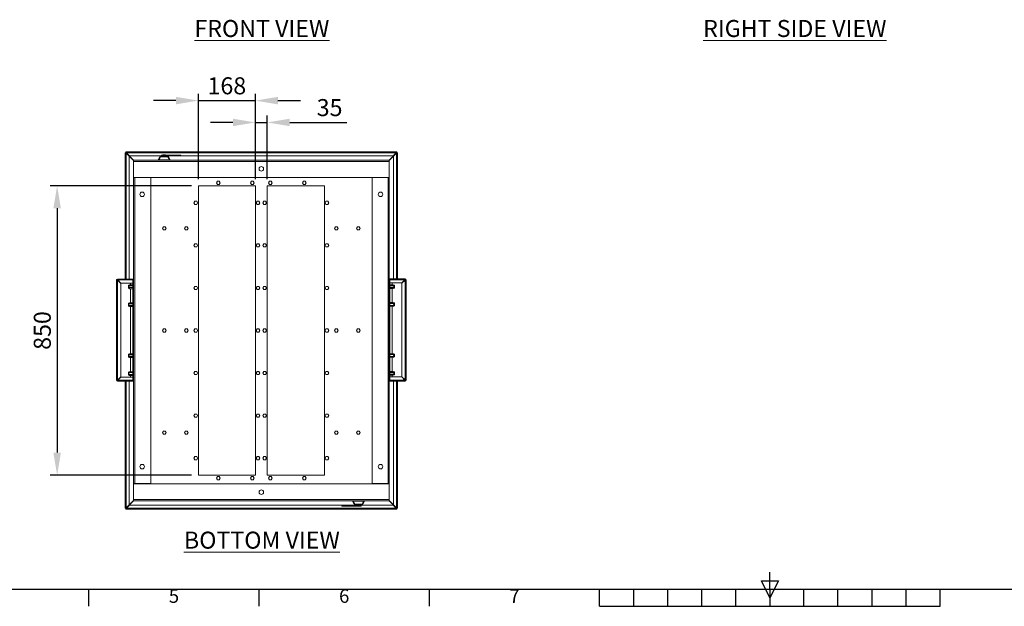
# Model space of a CAD drawing. Units: millimetres. Extents: x 63 to 17862, y 73 to 6119.
# Drawn here: x 2202 to 5093, y 329 to 2052 of the extents above; entities that cross this region are included whole.
import ezdxf
from ezdxf.enums import TextEntityAlignment as Align

# ---------------------------------------------------------------- set-up
doc = ezdxf.new("R2010")
doc.units = ezdxf.units.MM
doc.header["$LTSCALE"] = 5
doc.header["$PDSIZE"] = -1
doc.linetypes.add('SLD-Solid', pattern=[0])
doc.layers.add('Dimensions', color=7, linetype='Continuous')
doc.layers.add('Title Block', color=7, linetype='Continuous')
doc.styles.add('ISO Proportional', font='ARIALN.TTF', dxfattribs={"width": 0.8})
doc.styles.add('SLDTEXTSTYLE1', font='romans.shx', dxfattribs={"width": 0.75})
doc.styles.get("Standard").update_dxf_attribs({"font": 'romans.shx', "width": 0.8})
doc.dimstyles.new('SLDDIMSTYLE2', dxfattribs={"dimscale": 10, "dimtxt": 2.5, "dimasz": 3.302, "dimexe": 1, "dimexo": 1, "dimgap": 0.926042, "dimtad": 1, "dimdec": 0, "dimrnd": 1e-09, "dimzin": 12, "dimdsep": 46, "dimtxsty": 'Standard', "dimcen": 2, "dimadec": 0, "dimazin": 3, "dimtfac": 1, "dimtdec": 0, "dimtmove": 0, "dimatfit": 0, "dimfxl": 1, "dimfrac": 2, "dimtolj": 1, "dimtzin": 12, "dimarcsym": 0})

# ---------------------------------------------------------------- blocks, each defined once
blk = doc.blocks.new('ISO A1 title block')
at = {"layer": 'Title Block'}
for p, q in [((420, 20), (420, 25)), ((417.5, 22.5), (422.5, 22.5)), ((420, 17.5), (417.5, 22.5)), ((422.5, 22.5), (420, 17.5)), ((20, 20), (820, 20)), ((220, 15), (220, 20)), ((270, 15), (270, 20)), ((320, 15), (320, 20)), ((370, 15), (370, 20)), ((380, 15), (380, 20)), ((390, 15), (390, 20)), ((400, 15), (400, 20)), ((410, 15), (410, 20)), ((420, 20), (420, 15)), ((430, 15), (430, 20)), ((440, 15), (440, 20)), ((450, 15), (450, 20)), ((460, 15), (460, 20)), ((470, 15), (470, 20)), ((370, 15), (470, 15))]:
    blk.add_line(p, q, dxfattribs=at)
at = {"layer": 'Title Block', "style": 'ISO Proportional'}
for s, p in [('5', (245, 17.5)), ('6', (295, 17.5)), ('7', (345, 17.5))]:
    blk.add_text(s, height=4, dxfattribs=at).set_placement(p, align=Align.MIDDLE)
at = {"layer": 'Title Block', "style": 'ISO Proportional', "flags": 8}
for tag, p in [('FILENAME', (747, 43)), ('DATE', (772, 43)), ('SCALE', (802, 43)), ('EDITION', (787, 23)), ('SHEET', (802, 23))]:
    blk.add_attdef(tag, text='', height=2.5, dxfattribs=at).set_placement(p, align=Align.MIDDLE_LEFT)
blk.add_attdef('DRAWING_NUMBER', text='', height=3, dxfattribs=at).set_placement((755, 25), align=Align.MIDDLE)
blk = doc.blocks.new('*D20')
at = {"layer": 'Defpoints', "color": 0, "transparency": 16777216}
for p in [(2894.3, 1814.5), (2726.8, 1564.1), (2894.3, 1564.1)]:
    blk.add_point(p, dxfattribs=at)
at = {"layer": 'Dimensions', "color": 0, "lineweight": -2, "transparency": 16777216}
for p, q in [((2726.8, 1584.1), (2726.8, 1834.5)), ((2894.3, 1584.1), (2894.3, 1834.5)), ((2660.7, 1814.5), (2594.7, 1814.5)), ((2726.8, 1814.5), (2894.3, 1814.5)), ((2960.3, 1814.5), (3026.3, 1814.5))]:
    blk.add_line(p, q, dxfattribs=at)
at = {"layer": 'Dimensions', "color": 0, "transparency": 16777216}
for points in [[(2660.7, 1825.5), (2660.7, 1803.5), (2726.8, 1814.5)], [(2960.3, 1825.5), (2960.3, 1803.5), (2894.3, 1814.5)]]:
    blk.add_solid(points, dxfattribs=at)
at = {"layer": 'Dimensions', "color": 0, "transparency": 16777216, "insert": (2810.5, 1858), "char_height": 50, "attachment_point": 5}
blk.add_mtext('\\A1;168', dxfattribs=at)
blk = doc.blocks.new('*D21')
at = {"layer": 'Defpoints', "color": 0, "transparency": 16777216}
for p in [(2929.3, 1750.4), (2894.3, 1564.1), (2929.3, 1564.1)]:
    blk.add_point(p, dxfattribs=at)
at = {"layer": 'Dimensions', "color": 0, "lineweight": -2, "transparency": 16777216}
for p, q in [((2894.3, 1584.1), (2894.3, 1770.4)), ((2929.3, 1584.1), (2929.3, 1770.4)), ((2828.2, 1750.4), (2762.2, 1750.4)), ((2894.3, 1750.4), (2929.3, 1750.4)), ((2995.3, 1750.4), (3163.1, 1750.4))]:
    blk.add_line(p, q, dxfattribs=at)
at = {"layer": 'Dimensions', "color": 0, "transparency": 16777216}
for points in [[(2828.2, 1761.4), (2828.2, 1739.4), (2894.3, 1750.4)], [(2995.3, 1761.4), (2995.3, 1739.4), (2929.3, 1750.4)]]:
    blk.add_solid(points, dxfattribs=at)
at = {"layer": 'Dimensions', "color": 0, "transparency": 16777216, "insert": (3112.2, 1794), "char_height": 50, "attachment_point": 5}
blk.add_mtext('\\A1;35', dxfattribs=at)
blk = doc.blocks.new('*D22')
at = {"layer": 'Defpoints', "color": 0, "transparency": 16777216}
for p in [(2726.8, 1564.1), (2312.1, 714.1), (2726.8, 714.1)]:
    blk.add_point(p, dxfattribs=at)
at = {"layer": 'Dimensions', "color": 0, "lineweight": -2, "transparency": 16777216}
for p, q in [((2706.8, 1564.1), (2292.1, 1564.1)), ((2312.1, 1498.1), (2312.1, 780.2)), ((2706.8, 714.1), (2292.1, 714.1))]:
    blk.add_line(p, q, dxfattribs=at)
at = {"layer": 'Dimensions', "color": 0, "transparency": 16777216}
for points in [[(2301.1, 1498.1), (2323.1, 1498.1), (2312.1, 1564.1)], [(2301.1, 780.2), (2323.1, 780.2), (2312.1, 714.1)]]:
    blk.add_solid(points, dxfattribs=at)
at = {"layer": 'Dimensions', "color": 0, "transparency": 16777216, "insert": (2268.5, 1139.1), "char_height": 50, "attachment_point": 5, "rotation": 90}
blk.add_mtext('\\A1;850', dxfattribs=at)

msp = doc.modelspace()

# ---------------------------------------------------------------- linework, layer by layer
at = {"color": 7, "linetype": 'SLD-Solid', "lineweight": 18}
for p, q in [((2511.8, 1290.2), (2511.8, 1661.5)), ((2514.3, 1661.5), (2511.8, 1661.5)), ((2514.3, 1664.1), (3309.2, 1664.1)), ((2514.3, 1661.6), (2514.3, 1664.1)), ((2514.4, 1661.4), (2536.8, 1639)), ((2536.8, 1639.1), (2514.5, 1661.4)), ((2514.9, 1660.3), (2523.8, 1651.4)), ((3308, 1661), (2515.6, 1661)), ((2524.5, 1652.1), (2515.6, 1661)), ((2523.8, 1651.4), (2523.8, 1290.2)), ((2616.5, 1652.1), (2524.5, 1652.1)), ((2608.6, 1640.4), (2613.4, 1649.1)), ((2613.4, 1649.1), (2613.4, 1649.1)), ((2613.8, 1649.3), (2616.2, 1649.3)), ((2615.2, 1650.6), (2637.8, 1650.6)), ((2615.2, 1650.6), (2637.8, 1650.6)), ((2615.3, 1649.3), (2615.2, 1650.6)), ((2616.8, 1652.4), (2615.4, 1651)), ((2615.4, 1651), (2637.7, 1651)), ((2626.5, 1649.2), (2616.1, 1649.2)), ((2616.2, 1649.3), (2626.5, 1649.3)), ((2616.8, 1652.4), (2636.2, 1652.4)), ((2635.5, 1652.7), (2617.5, 1652.7)), ((2618.2, 1654.7), (2618.2, 1652.7)), ((2621.2, 1654.7), (2618.2, 1654.7)), ((2621.2, 1652.7), (2621.2, 1654.7)), ((2621.2, 1654.7), (2659.6, 1654.7)), ((2622.5, 1655.5), (2622.5, 1654.7)), ((2626.5, 1655.5), (2622.5, 1655.5)), ((2626.5, 1655.5), (2626.5, 1654.7)), ((2630.5, 1655.5), (2626.5, 1655.5)), ((2626.5, 1649.3), (2626.5, 1649.2)), ((2626.5, 1649.3), (2636.8, 1649.3)), ((2636.9, 1649.2), (2626.5, 1649.2)), ((2630.5, 1654.7), (2630.5, 1655.5)), ((2635.7, 1652.7), (2659.6, 1652.7)), ((2637.7, 1651), (2636.2, 1652.4)), ((3299.1, 1652.1), (2636.5, 1652.1)), ((2636.8, 1649.3), (2639.2, 1649.3)), ((2637.7, 1649.3), (2637.8, 1650.6)), ((2639.6, 1649.1), (2639.6, 1649.1)), ((2644.5, 1640.4), (2639.6, 1649.1)), ((2659.6, 1654.7), (2659.6, 1652.7)), ((2675.1, 1654.7), (2659.6, 1654.7)), ((2659.6, 1652.7), (2675.1, 1652.7)), ((2675.1, 1652.7), (2675.1, 1654.7)), ((3309, 1661.4), (3286.7, 1639.1)), ((3286.8, 1639), (3309.1, 1661.4)), ((3308, 1661), (3299.1, 1652.1)), ((3299.8, 1651.4), (3308.7, 1660.3)), ((3299.8, 1290.7), (3299.8, 1651.4)), ((3309.2, 1661.6), (3309.2, 1664.1)), ((3309.3, 1661.5), (3311.8, 1661.5)), ((3311.8, 1661.5), (3311.8, 1290.7)), ((3286.8, 1639.1), (2536.8, 1639.1)), ((2536.8, 1639.1), (2536.8, 1636)), ((2536.8, 1589.1), (2536.8, 1636)), ((3286.8, 1636), (2536.8, 1636)), ((2608.5, 1640.2), (2608.5, 1639.1)), ((2611.8, 1640.1), (2611, 1640.2)), ((2641.2, 1640.5), (2611.8, 1640.5)), ((2626.5, 1640.1), (2611.8, 1640.1)), ((2641.2, 1640.1), (2626.5, 1640.1)), ((2642.1, 1640.2), (2641.2, 1640.1)), ((2644.5, 1639.1), (2644.5, 1640.2)), ((3286.8, 1636), (3286.8, 1639.1)), ((3286.8, 1589.1), (3286.8, 1636)), ((2536.8, 1589.1), (2536.8, 1588.9)), ((3286.8, 1589.1), (2536.8, 1589.1)), ((2536.8, 1588.9), (2536.8, 689.4)), ((2536.8, 1588.9), (2539.9, 1588.9)), ((2539.3, 1589.1), (2539.3, 1588.9)), ((2539.9, 1588.9), (2539.9, 689.4)), ((2586.8, 1588.9), (2539.9, 1588.9)), ((2586.8, 1588.9), (2586.8, 689.4)), ((2726.8, 1564.1), (2894.3, 1564.1)), ((2726.8, 714.1), (2726.8, 1564.1)), ((2782.9, 1577.5), (2780.2, 1572.9)), ((2780.2, 1572.9), (2782.9, 1568.3)), ((2788.2, 1577.5), (2782.9, 1577.5)), ((2782.9, 1568.3), (2788.2, 1568.3)), ((2790.8, 1572.9), (2788.2, 1577.5)), ((2788.2, 1568.3), (2790.8, 1572.9)), ((2882.9, 1577.5), (2880.2, 1572.9)), ((2880.2, 1572.9), (2882.9, 1568.3)), ((2888.2, 1577.5), (2882.9, 1577.5)), ((2882.9, 1568.3), (2888.2, 1568.3)), ((2890.8, 1572.9), (2888.2, 1577.5)), ((2888.2, 1568.3), (2890.8, 1572.9)), ((2894.3, 714.1), (2894.3, 1564.1)), ((2929.3, 1564.1), (3096.8, 1564.1)), ((2929.3, 714.1), (2929.3, 1564.1)), ((2935.4, 1577.5), (2932.7, 1572.9)), ((2932.7, 1572.9), (2935.4, 1568.3)), ((2940.7, 1577.5), (2935.4, 1577.5)), ((2935.4, 1568.3), (2940.7, 1568.3)), ((2943.3, 1572.9), (2940.7, 1577.5)), ((2940.7, 1568.3), (2943.3, 1572.9)), ((3035.4, 1577.5), (3032.7, 1572.9)), ((3032.7, 1572.9), (3035.4, 1568.3)), ((3040.7, 1577.5), (3035.4, 1577.5)), ((3035.4, 1568.3), (3040.7, 1568.3)), ((3043.3, 1572.9), (3040.7, 1577.5)), ((3040.7, 1568.3), (3043.3, 1572.9)), ((3096.8, 714.1), (3096.8, 1564.1)), ((3236.8, 689.4), (3236.8, 1588.9)), ((3236.8, 1588.9), (3283.7, 1588.9)), ((3283.7, 689.4), (3283.7, 1588.9)), ((3286.8, 1588.9), (3283.7, 1588.9)), ((3284.3, 1589.1), (3284.3, 1588.9)), ((3286.8, 1589.1), (3286.8, 1588.9)), ((3286.8, 689.4), (3286.8, 1588.9)), ((2716.6, 1518.7), (2714, 1514.1)), ((2714, 1514.1), (2716.6, 1509.5)), ((2721.9, 1518.7), (2716.6, 1518.7)), ((2716.6, 1509.5), (2721.9, 1509.5)), ((2724.6, 1514.1), (2721.9, 1518.7)), ((2721.9, 1509.5), (2724.6, 1514.1)), ((2899.1, 1518.7), (2896.5, 1514.1)), ((2896.5, 1514.1), (2899.1, 1509.5)), ((2904.4, 1518.7), (2899.1, 1518.7)), ((2899.1, 1509.5), (2904.4, 1509.5)), ((2907.1, 1514.1), (2904.4, 1518.7)), ((2904.4, 1509.5), (2907.1, 1514.1)), ((2919.1, 1518.7), (2916.5, 1514.1)), ((2916.5, 1514.1), (2919.1, 1509.5)), ((2924.4, 1518.7), (2919.1, 1518.7)), ((2919.1, 1509.5), (2924.4, 1509.5)), ((2927.1, 1514.1), (2924.4, 1518.7)), ((2924.4, 1509.5), (2927.1, 1514.1)), ((3101.6, 1518.7), (3099, 1514.1)), ((3099, 1514.1), (3101.6, 1509.5)), ((3106.9, 1518.7), (3101.6, 1518.7)), ((3101.6, 1509.5), (3106.9, 1509.5)), ((3109.6, 1514.1), (3106.9, 1518.7)), ((3106.9, 1509.5), (3109.6, 1514.1)), ((2624.1, 1443.7), (2621.5, 1439.1)), ((2621.5, 1439.1), (2624.1, 1434.5)), ((2629.4, 1443.7), (2624.1, 1443.7)), ((2624.1, 1434.5), (2629.4, 1434.5)), ((2632.1, 1439.1), (2629.4, 1443.7)), ((2629.4, 1434.5), (2632.1, 1439.1)), ((2689.1, 1443.7), (2686.5, 1439.1)), ((2686.5, 1439.1), (2689.1, 1434.5)), ((2694.4, 1443.7), (2689.1, 1443.7)), ((2689.1, 1434.5), (2694.4, 1434.5)), ((2697.1, 1439.1), (2694.4, 1443.7)), ((2694.4, 1434.5), (2697.1, 1439.1)), ((3129.1, 1443.7), (3126.5, 1439.1)), ((3126.5, 1439.1), (3129.1, 1434.5)), ((3134.4, 1443.7), (3129.1, 1443.7)), ((3129.1, 1434.5), (3134.4, 1434.5)), ((3137.1, 1439.1), (3134.4, 1443.7)), ((3134.4, 1434.5), (3137.1, 1439.1)), ((3194.1, 1443.7), (3191.5, 1439.1)), ((3191.5, 1439.1), (3194.1, 1434.5)), ((3199.4, 1443.7), (3194.1, 1443.7)), ((3194.1, 1434.5), (3199.4, 1434.5)), ((3202.1, 1439.1), (3199.4, 1443.7)), ((3199.4, 1434.5), (3202.1, 1439.1)), ((2716.6, 1393.7), (2714, 1389.1)), ((2714, 1389.1), (2716.6, 1384.5)), ((2721.9, 1393.7), (2716.6, 1393.7)), ((2724.6, 1389.1), (2721.9, 1393.7)), ((2721.9, 1384.5), (2724.6, 1389.1)), ((2899.1, 1393.7), (2896.5, 1389.1)), ((2896.5, 1389.1), (2899.1, 1384.5)), ((2904.4, 1393.7), (2899.1, 1393.7)), ((2907.1, 1389.1), (2904.4, 1393.7)), ((2904.4, 1384.5), (2907.1, 1389.1)), ((2919.1, 1393.7), (2916.5, 1389.1)), ((2916.5, 1389.1), (2919.1, 1384.5)), ((2924.4, 1393.7), (2919.1, 1393.7)), ((2927.1, 1389.1), (2924.4, 1393.7)), ((2924.4, 1384.5), (2927.1, 1389.1)), ((3101.6, 1393.7), (3099, 1389.1)), ((3099, 1389.1), (3101.6, 1384.5)), ((3106.9, 1393.7), (3101.6, 1393.7)), ((3109.6, 1389.1), (3106.9, 1393.7)), ((3106.9, 1384.5), (3109.6, 1389.1)), ((2716.6, 1384.5), (2721.9, 1384.5)), ((2899.1, 1384.5), (2904.4, 1384.5)), ((2919.1, 1384.5), (2924.4, 1384.5)), ((3101.6, 1384.5), (3106.9, 1384.5)), ((2486.8, 992.8), (2486.8, 1287.6)), ((2488.8, 1287.6), (2486.8, 1287.6)), ((2488.8, 1287.6), (2488.8, 1287.7)), ((2489.8, 1287.9), (2488.9, 1287.9)), ((2489.4, 1290.2), (2534.2, 1290.2)), ((2489.4, 1288.2), (2489.4, 1290.2)), ((2489.4, 1286.9), (2489.4, 993.5)), ((2489.4, 1286.9), (2498.8, 1277.5)), ((2489.7, 1286.6), (2490.2, 1286.6)), ((2490.1, 1287.6), (2534.2, 1287.6)), ((2499.5, 1278.2), (2490.1, 1287.6)), ((2490.2, 1286.6), (2490.2, 1287.5)), ((2498.8, 1277.5), (2498.8, 1002.9)), ((2534.2, 1278.2), (2499.5, 1278.2)), ((2524.2, 1273), (2521.3, 1272)), ((2524.3, 1273), (2534.8, 1273)), ((2534.2, 1290.1), (2534.2, 1290.2)), ((2534.2, 1290.1), (2534.2, 1287.6)), ((2534.2, 1287.9), (2534.8, 1283.6)), ((2534.2, 1287.6), (2534.2, 1278.2)), ((2534.8, 1260.2), (2534.8, 1287.6)), ((2534.8, 1287.6), (2536.8, 1287.6)), ((3288.8, 1288.1), (3286.8, 1288.1)), ((3288.8, 1284.1), (3289.4, 1288.4)), ((3288.8, 1288.1), (3288.8, 1260.7)), ((3299.3, 1273.5), (3288.8, 1273.5)), ((3289.4, 1290.7), (3334.2, 1290.7)), ((3289.4, 1290.6), (3289.4, 1290.7)), ((3289.4, 1288.1), (3289.4, 1290.6)), ((3289.4, 1278.7), (3289.4, 1288.1)), ((3289.4, 1288.1), (3333.5, 1288.1)), ((3324.1, 1278.7), (3289.4, 1278.7)), ((3302.3, 1272.5), (3299.3, 1273.5)), ((3302.3, 1272.5), (3302.3, 1263.9)), ((3333.5, 1288.1), (3324.1, 1278.7)), ((3324.8, 1278), (3334.2, 1287.4)), ((3324.8, 1003.4), (3324.8, 1278)), ((3333.3, 1288), (3333.3, 1287.1)), ((3333.3, 1287.1), (3333.9, 1287.1)), ((3333.7, 1288.4), (3334.6, 1288.4)), ((3334.2, 1288.7), (3334.2, 1290.7)), ((3334.2, 994), (3334.2, 1287.4)), ((3334.8, 1288.2), (3334.8, 1288)), ((3334.8, 1288.1), (3336.8, 1288.1)), ((3336.8, 1288.1), (3336.8, 993.3)), ((2521.3, 1263.4), (2521.3, 1272)), ((2521.3, 1263.4), (2524.3, 1262.4)), ((2524.3, 1270.3), (2534.8, 1270.3)), ((2524.3, 1265), (2534.8, 1265)), ((2524.3, 1262.4), (2524.4, 1262.4)), ((2524.4, 1262), (2524.4, 1263.8)), ((2524.4, 1262), (2534.8, 1262)), ((2534.7, 1262), (2534.8, 1259.9)), ((2534.8, 1260.2), (2536.8, 1260.2)), ((2534.8, 1259.9), (2536.8, 1259.9)), ((2534.8, 1020.4), (2534.8, 1259.9)), ((2536.8, 1260.2), (2536.8, 1259.9)), ((2716.6, 1268.7), (2714, 1264.1)), ((2714, 1264.1), (2716.6, 1259.5)), ((2721.9, 1268.7), (2716.6, 1268.7)), ((2716.6, 1259.5), (2721.9, 1259.5)), ((2724.6, 1264.1), (2721.9, 1268.7)), ((2721.9, 1259.5), (2724.6, 1264.1)), ((2899.1, 1268.7), (2896.5, 1264.1)), ((2896.5, 1264.1), (2899.1, 1259.5)), ((2904.4, 1268.7), (2899.1, 1268.7)), ((2899.1, 1259.5), (2904.4, 1259.5)), ((2907.1, 1264.1), (2904.4, 1268.7)), ((2904.4, 1259.5), (2907.1, 1264.1)), ((2919.1, 1268.7), (2916.5, 1264.1)), ((2916.5, 1264.1), (2919.1, 1259.5)), ((2924.4, 1268.7), (2919.1, 1268.7)), ((2919.1, 1259.5), (2924.4, 1259.5)), ((2927.1, 1264.1), (2924.4, 1268.7)), ((2924.4, 1259.5), (2927.1, 1264.1)), ((3101.6, 1268.7), (3099, 1264.1)), ((3099, 1264.1), (3101.6, 1259.5)), ((3106.9, 1268.7), (3101.6, 1268.7)), ((3101.6, 1259.5), (3106.9, 1259.5)), ((3109.6, 1264.1), (3106.9, 1268.7)), ((3106.9, 1259.5), (3109.6, 1264.1)), ((3288.8, 1260.7), (3286.8, 1260.7)), ((3286.8, 1260.4), (3286.8, 1260.7)), ((3288.8, 1260.4), (3286.8, 1260.4)), ((3299.3, 1270.8), (3288.8, 1270.8)), ((3299.3, 1265.5), (3288.8, 1265.5)), ((3299.3, 1262.9), (3288.8, 1262.9)), ((3288.8, 1260.4), (3288.8, 1262.9)), ((3288.8, 1260.4), (3288.8, 1020.9)), ((3299.3, 1262.9), (3302.3, 1263.9)), ((2524.2, 1220.5), (2521.3, 1219.5)), ((2521.3, 1210.9), (2521.3, 1219.5)), ((2524.3, 1220.5), (2534.8, 1220.5)), ((2524.3, 1217.8), (2534.8, 1217.8)), ((3299.3, 1221), (3288.8, 1221)), ((3299.3, 1218.3), (3288.8, 1218.3)), ((3302.3, 1220), (3299.3, 1221)), ((3302.3, 1220), (3302.3, 1211.4)), ((2521.3, 1210.9), (2524.3, 1209.9)), ((2524.3, 1212.5), (2534.8, 1212.5)), ((2524.3, 1209.9), (2524.4, 1209.9)), ((2524.4, 1211.4), (2524.4, 1211.5)), ((2524.4, 1209.6), (2524.4, 1211.4)), ((2524.4, 1209.6), (2534.8, 1209.6)), ((3299.3, 1213), (3288.8, 1213)), ((3299.3, 1210.4), (3288.8, 1210.4)), ((3299.3, 1210.4), (3302.3, 1211.4)), ((2624.1, 1143.7), (2621.5, 1139.1)), ((2621.5, 1139.1), (2624.1, 1134.5)), ((2629.4, 1143.7), (2624.1, 1143.7)), ((2624.1, 1134.5), (2629.4, 1134.5)), ((2632.1, 1139.1), (2629.4, 1143.7)), ((2629.4, 1134.5), (2632.1, 1139.1)), ((2689.1, 1143.7), (2686.5, 1139.1)), ((2686.5, 1139.1), (2689.1, 1134.5)), ((2694.4, 1143.7), (2689.1, 1143.7)), ((2689.1, 1134.5), (2694.4, 1134.5)), ((2697.1, 1139.1), (2694.4, 1143.7)), ((2694.4, 1134.5), (2697.1, 1139.1)), ((2716.6, 1143.7), (2714, 1139.1)), ((2714, 1139.1), (2716.6, 1134.5)), ((2721.9, 1143.7), (2716.6, 1143.7)), ((2716.6, 1134.5), (2721.9, 1134.5)), ((2724.6, 1139.1), (2721.9, 1143.7)), ((2721.9, 1134.5), (2724.6, 1139.1)), ((2899.1, 1143.7), (2896.5, 1139.1)), ((2896.5, 1139.1), (2899.1, 1134.5)), ((2904.4, 1143.7), (2899.1, 1143.7)), ((2899.1, 1134.5), (2904.4, 1134.5)), ((2907.1, 1139.1), (2904.4, 1143.7)), ((2904.4, 1134.5), (2907.1, 1139.1)), ((2919.1, 1143.7), (2916.5, 1139.1)), ((2916.5, 1139.1), (2919.1, 1134.5)), ((2924.4, 1143.7), (2919.1, 1143.7)), ((2919.1, 1134.5), (2924.4, 1134.5)), ((2927.1, 1139.1), (2924.4, 1143.7)), ((2924.4, 1134.5), (2927.1, 1139.1)), ((3101.6, 1143.7), (3099, 1139.1)), ((3099, 1139.1), (3101.6, 1134.5)), ((3106.9, 1143.7), (3101.6, 1143.7)), ((3101.6, 1134.5), (3106.9, 1134.5)), ((3109.6, 1139.1), (3106.9, 1143.7)), ((3106.9, 1134.5), (3109.6, 1139.1)), ((3129.1, 1143.7), (3126.5, 1139.1)), ((3126.5, 1139.1), (3129.1, 1134.5)), ((3134.4, 1143.7), (3129.1, 1143.7)), ((3129.1, 1134.5), (3134.4, 1134.5)), ((3137.1, 1139.1), (3134.4, 1143.7)), ((3134.4, 1134.5), (3137.1, 1139.1)), ((3194.1, 1143.7), (3191.5, 1139.1)), ((3191.5, 1139.1), (3194.1, 1134.5)), ((3199.4, 1143.7), (3194.1, 1143.7)), ((3194.1, 1134.5), (3199.4, 1134.5)), ((3202.1, 1139.1), (3199.4, 1143.7)), ((3199.4, 1134.5), (3202.1, 1139.1)), ((2524.2, 1070.5), (2521.3, 1069.5)), ((2524.3, 1070.5), (2534.8, 1070.5)), ((3299.3, 1071), (3288.8, 1071)), ((3302.3, 1070), (3299.3, 1071)), ((3302.3, 1070), (3302.3, 1061.4)), ((2521.3, 1060.9), (2521.3, 1069.5)), ((2521.3, 1060.9), (2524.3, 1059.9)), ((2524.3, 1067.8), (2534.8, 1067.8)), ((2524.3, 1062.5), (2534.8, 1062.5)), ((2524.3, 1059.9), (2524.4, 1059.9)), ((2524.4, 1061.4), (2524.4, 1061.5)), ((2524.4, 1059.6), (2524.4, 1061.4)), ((2524.4, 1059.6), (2534.8, 1059.6)), ((3299.3, 1068.3), (3288.8, 1068.3)), ((3299.3, 1063), (3288.8, 1063)), ((3299.3, 1060.4), (3288.8, 1060.4)), ((3299.3, 1060.4), (3302.3, 1061.4)), ((2524.2, 1018), (2521.3, 1017)), ((2521.3, 1008.4), (2521.3, 1017)), ((2524.3, 1018), (2534.8, 1018)), ((2524.3, 1015.3), (2534.8, 1015.3)), ((2534.8, 1020.4), (2534.7, 1018)), ((2534.8, 1020.4), (2536.8, 1020.4)), ((2534.8, 1020.2), (2536.8, 1020.2)), ((2534.8, 992.8), (2534.8, 1020.2)), ((2536.8, 1020.4), (2536.8, 1020.2)), ((2716.6, 1018.7), (2714, 1014.1)), ((2714, 1014.1), (2716.6, 1009.5)), ((2721.9, 1018.7), (2716.6, 1018.7)), ((2724.6, 1014.1), (2721.9, 1018.7)), ((2721.9, 1009.5), (2724.6, 1014.1)), ((2899.1, 1018.7), (2896.5, 1014.1)), ((2896.5, 1014.1), (2899.1, 1009.5)), ((2904.4, 1018.7), (2899.1, 1018.7)), ((2907.1, 1014.1), (2904.4, 1018.7)), ((2904.4, 1009.5), (2907.1, 1014.1)), ((2919.1, 1018.7), (2916.5, 1014.1)), ((2916.5, 1014.1), (2919.1, 1009.5)), ((2924.4, 1018.7), (2919.1, 1018.7)), ((2927.1, 1014.1), (2924.4, 1018.7)), ((2924.4, 1009.5), (2927.1, 1014.1)), ((3101.6, 1018.7), (3099, 1014.1)), ((3099, 1014.1), (3101.6, 1009.5)), ((3106.9, 1018.7), (3101.6, 1018.7)), ((3109.6, 1014.1), (3106.9, 1018.7)), ((3106.9, 1009.5), (3109.6, 1014.1)), ((3288.8, 1020.9), (3286.8, 1020.9)), ((3286.8, 1020.7), (3286.8, 1020.9)), ((3288.8, 1020.7), (3286.8, 1020.7)), ((3288.8, 1018.5), (3288.8, 1020.9)), ((3288.8, 1020.7), (3288.8, 993.3)), ((3299.3, 1018.5), (3288.8, 1018.5)), ((3299.3, 1015.8), (3288.8, 1015.8)), ((3302.3, 1017.5), (3299.3, 1018.5)), ((3302.3, 1017.5), (3302.3, 1008.9)), ((2488.8, 992.8), (2486.8, 992.8)), ((2488.8, 992.7), (2488.8, 992.9)), ((2489.8, 992.4), (2488.9, 992.4)), ((2498.8, 1002.9), (2489.4, 993.5)), ((2489.4, 992.2), (2489.4, 990.2)), ((2534.2, 990.2), (2489.4, 990.2)), ((2490.2, 993.8), (2489.7, 993.8)), ((2490.1, 992.8), (2499.5, 1002.2)), ((2534.2, 992.8), (2490.1, 992.8)), ((2490.2, 992.9), (2490.2, 993.8)), ((2499.5, 1002.2), (2534.2, 1002.2)), ((2511.8, 616.7), (2511.8, 990.2)), ((2521.3, 1008.4), (2524.3, 1007.4)), ((2523.8, 990.2), (2523.8, 626.8)), ((2524.3, 1010), (2534.8, 1010)), ((2524.3, 1007.4), (2524.4, 1007.4)), ((2524.4, 1007.1), (2524.4, 1008.8)), ((2524.4, 1007.1), (2534.8, 1007.1)), ((2534.2, 1002.2), (2534.2, 992.8)), ((2534.8, 996.8), (2534.2, 992.4)), ((2534.2, 992.8), (2534.2, 990.3)), ((2534.2, 990.3), (2534.2, 990.2)), ((2534.8, 992.8), (2536.8, 992.8)), ((2716.6, 1009.5), (2721.9, 1009.5)), ((2899.1, 1009.5), (2904.4, 1009.5)), ((2919.1, 1009.5), (2924.4, 1009.5)), ((3101.6, 1009.5), (3106.9, 1009.5)), ((3288.8, 993.3), (3286.8, 993.3)), ((3299.3, 1010.5), (3288.8, 1010.5)), ((3299.3, 1007.9), (3288.8, 1007.9)), ((3289.4, 992.9), (3288.8, 997.2)), ((3289.4, 993.3), (3289.4, 1002.7)), ((3289.4, 1002.7), (3324.1, 1002.7)), ((3333.5, 993.3), (3289.4, 993.3)), ((3289.4, 990.8), (3289.4, 993.3)), ((3289.4, 990.8), (3289.4, 990.7)), ((3334.2, 990.7), (3289.4, 990.7)), ((3299.3, 1007.9), (3302.3, 1008.9)), ((3299.8, 626.8), (3299.8, 990.7)), ((3311.8, 990.7), (3311.8, 616.7)), ((3324.1, 1002.7), (3333.5, 993.3)), ((3334.2, 994), (3324.8, 1003.4)), ((3333.9, 994.3), (3333.3, 994.3)), ((3333.3, 994.3), (3333.3, 993.4)), ((3333.7, 992.9), (3334.6, 992.9)), ((3334.2, 992.7), (3334.2, 990.7)), ((3334.8, 993.3), (3336.8, 993.3)), ((3334.8, 993.3), (3334.8, 993.2)), ((2716.6, 893.7), (2714, 889.1)), ((2714, 889.1), (2716.6, 884.5)), ((2721.9, 893.7), (2716.6, 893.7)), ((2716.6, 884.5), (2721.9, 884.5)), ((2724.6, 889.1), (2721.9, 893.7)), ((2721.9, 884.5), (2724.6, 889.1)), ((2899.1, 893.7), (2896.5, 889.1)), ((2896.5, 889.1), (2899.1, 884.5)), ((2904.4, 893.7), (2899.1, 893.7)), ((2899.1, 884.5), (2904.4, 884.5)), ((2907.1, 889.1), (2904.4, 893.7)), ((2904.4, 884.5), (2907.1, 889.1)), ((2919.1, 893.7), (2916.5, 889.1)), ((2916.5, 889.1), (2919.1, 884.5)), ((2924.4, 893.7), (2919.1, 893.7)), ((2919.1, 884.5), (2924.4, 884.5)), ((2927.1, 889.1), (2924.4, 893.7)), ((2924.4, 884.5), (2927.1, 889.1)), ((3101.6, 893.7), (3099, 889.1)), ((3099, 889.1), (3101.6, 884.5)), ((3106.9, 893.7), (3101.6, 893.7)), ((3101.6, 884.5), (3106.9, 884.5)), ((3109.6, 889.1), (3106.9, 893.7)), ((3106.9, 884.5), (3109.6, 889.1)), ((2624.1, 843.7), (2621.5, 839.1)), ((2621.5, 839.1), (2624.1, 834.5)), ((2629.4, 843.7), (2624.1, 843.7)), ((2632.1, 839.1), (2629.4, 843.7)), ((2629.4, 834.5), (2632.1, 839.1)), ((2689.1, 843.7), (2686.5, 839.1)), ((2686.5, 839.1), (2689.1, 834.5)), ((2694.4, 843.7), (2689.1, 843.7)), ((2697.1, 839.1), (2694.4, 843.7)), ((2694.4, 834.5), (2697.1, 839.1)), ((3129.1, 843.7), (3126.5, 839.1)), ((3126.5, 839.1), (3129.1, 834.5)), ((3134.4, 843.7), (3129.1, 843.7)), ((3137.1, 839.1), (3134.4, 843.7)), ((3134.4, 834.5), (3137.1, 839.1)), ((3194.1, 843.7), (3191.5, 839.1)), ((3191.5, 839.1), (3194.1, 834.5)), ((3199.4, 843.7), (3194.1, 843.7)), ((3202.1, 839.1), (3199.4, 843.7)), ((3199.4, 834.5), (3202.1, 839.1)), ((2624.1, 834.5), (2629.4, 834.5)), ((2689.1, 834.5), (2694.4, 834.5)), ((3129.1, 834.5), (3134.4, 834.5)), ((3194.1, 834.5), (3199.4, 834.5)), ((2716.6, 768.7), (2714, 764.1)), ((2714, 764.1), (2716.6, 759.5)), ((2721.9, 768.7), (2716.6, 768.7)), ((2716.6, 759.5), (2721.9, 759.5)), ((2724.6, 764.1), (2721.9, 768.7)), ((2721.9, 759.5), (2724.6, 764.1)), ((2899.1, 768.7), (2896.5, 764.1)), ((2896.5, 764.1), (2899.1, 759.5)), ((2904.4, 768.7), (2899.1, 768.7)), ((2899.1, 759.5), (2904.4, 759.5)), ((2907.1, 764.1), (2904.4, 768.7)), ((2904.4, 759.5), (2907.1, 764.1)), ((2919.1, 768.7), (2916.5, 764.1)), ((2916.5, 764.1), (2919.1, 759.5)), ((2924.4, 768.7), (2919.1, 768.7)), ((2919.1, 759.5), (2924.4, 759.5)), ((2927.1, 764.1), (2924.4, 768.7)), ((2924.4, 759.5), (2927.1, 764.1)), ((3101.6, 768.7), (3099, 764.1)), ((3099, 764.1), (3101.6, 759.5)), ((3106.9, 768.7), (3101.6, 768.7)), ((3101.6, 759.5), (3106.9, 759.5)), ((3109.6, 764.1), (3106.9, 768.7)), ((3106.9, 759.5), (3109.6, 764.1)), ((2726.8, 714.1), (2894.3, 714.1)), ((2782.9, 710), (2780.2, 705.4)), ((2780.2, 705.4), (2782.9, 700.8)), ((2788.2, 710), (2782.9, 710)), ((2782.9, 700.8), (2788.2, 700.8)), ((2790.8, 705.4), (2788.2, 710)), ((2788.2, 700.8), (2790.8, 705.4)), ((2882.9, 710), (2880.2, 705.4)), ((2880.2, 705.4), (2882.9, 700.8)), ((2888.2, 710), (2882.9, 710)), ((2882.9, 700.8), (2888.2, 700.8)), ((2890.8, 705.4), (2888.2, 710)), ((2888.2, 700.8), (2890.8, 705.4)), ((2929.3, 714.1), (3096.8, 714.1)), ((2935.4, 710), (2932.7, 705.4)), ((2932.7, 705.4), (2935.4, 700.8)), ((2940.7, 710), (2935.4, 710)), ((2935.4, 700.8), (2940.7, 700.8)), ((2943.3, 705.4), (2940.7, 710)), ((2940.7, 700.8), (2943.3, 705.4)), ((3035.4, 710), (3032.7, 705.4)), ((3032.7, 705.4), (3035.4, 700.8)), ((3040.7, 710), (3035.4, 710)), ((3035.4, 700.8), (3040.7, 700.8)), ((3043.3, 705.4), (3040.7, 710)), ((3040.7, 700.8), (3043.3, 705.4)), ((2536.8, 689.4), (2539.9, 689.4)), ((2536.8, 689.1), (2536.8, 689.4)), ((2536.8, 689.1), (3286.8, 689.1)), ((2536.8, 689.1), (2536.8, 642.2)), ((2539.3, 689.1), (2539.3, 689.4)), ((2586.8, 689.4), (2539.9, 689.4)), ((3236.8, 689.4), (3283.7, 689.4)), ((3286.8, 689.4), (3283.7, 689.4)), ((3284.3, 689.1), (3284.3, 689.4)), ((3286.8, 689.1), (3286.8, 689.4)), ((3286.8, 689.1), (3286.8, 642.2)), ((2536.8, 639.2), (2514.4, 616.9)), ((2514.5, 616.8), (2536.8, 639.1)), ((2536.8, 642.2), (3286.8, 642.2)), ((2536.8, 642.2), (2536.8, 639.1)), ((2536.8, 639.1), (3286.8, 639.1)), ((3179, 639.1), (3179, 638.1)), ((3179.1, 637.8), (3183.9, 629.2)), ((3181.5, 638.1), (3182.3, 638.1)), ((3182.3, 638.1), (3197, 638.1)), ((3182.3, 637.8), (3211.7, 637.8)), ((3197, 638.1), (3211.7, 638.1)), ((3215, 637.8), (3210.1, 629.2)), ((3211.7, 638.1), (3212.6, 638.1)), ((3215, 638.1), (3215, 639.1)), ((3286.7, 639.1), (3309, 616.8)), ((3286.8, 639.1), (3286.8, 642.2)), ((3309.1, 616.9), (3286.8, 639.2)), ((2514.3, 616.7), (2511.8, 616.7)), ((2514.3, 616.6), (2514.3, 614.1)), ((3309.2, 614.1), (2514.3, 614.1)), ((2523.8, 626.8), (2514.9, 617.9)), ((2515.6, 617.2), (2524.5, 626.1)), ((3308, 617.2), (2515.6, 617.2)), ((2524.5, 626.1), (3187, 626.1)), ((3148.4, 625.5), (3148.4, 623.5)), ((3163.9, 625.5), (3148.4, 625.5)), ((3148.4, 623.5), (3163.9, 623.5)), ((3163.9, 623.5), (3163.9, 625.5)), ((3187.9, 625.5), (3163.9, 625.5)), ((3202.3, 623.5), (3163.9, 623.5)), ((3183.9, 629.2), (3183.9, 629.2)), ((3186.7, 628.9), (3184.3, 628.9)), ((3185.8, 628.9), (3185.7, 627.6)), ((3208.3, 627.6), (3185.7, 627.6)), ((3208.3, 627.6), (3185.7, 627.6)), ((3208.2, 627.3), (3185.9, 627.3)), ((3185.9, 627.3), (3187.3, 625.8)), ((3186.6, 629.1), (3197, 629.1)), ((3197, 628.9), (3186.7, 628.9)), ((3206.7, 625.8), (3187.3, 625.8)), ((3188, 625.5), (3206, 625.5)), ((3193, 623.5), (3193, 622.7)), ((3193, 622.7), (3197, 622.7)), ((3197, 629.1), (3207.4, 629.1)), ((3197, 628.9), (3197, 629.1)), ((3207.3, 628.9), (3197, 628.9)), ((3197, 622.7), (3197, 623.5)), ((3197, 622.7), (3201, 622.7)), ((3201, 622.7), (3201, 623.5)), ((3202.3, 625.5), (3202.3, 623.5)), ((3202.3, 623.5), (3205.3, 623.5)), ((3205.3, 623.5), (3205.3, 625.5)), ((3206.7, 625.8), (3208.2, 627.3)), ((3207, 626.1), (3299.1, 626.1)), ((3209.7, 628.9), (3207.3, 628.9)), ((3208.2, 628.9), (3208.3, 627.6)), ((3210.1, 629.2), (3210.1, 629.1)), ((3299.1, 626.1), (3308, 617.2)), ((3308.7, 617.9), (3299.8, 626.8)), ((3309.2, 616.6), (3309.2, 614.1)), ((3309.3, 616.7), (3311.8, 616.7))]:
    msp.add_line(p, q, dxfattribs=at)
at = {"color": 8, "linetype": 'SLD-Solid', "lineweight": 18}
for p, q in [((2514.4, 1661), (2514.4, 1661.4)), ((2514.5, 1661.4), (2515, 1661.4)), ((2514.9, 1290.2), (2514.9, 1660.3)), ((3308.6, 1661.4), (3309, 1661.4)), ((3308.7, 1660.3), (3308.7, 1290.7)), ((3309.1, 1661.4), (3309.1, 1661)), ((2611.8, 1639.1), (2611.8, 1640.1)), ((2626.5, 1639.1), (2626.5, 1640.1)), ((2641.2, 1640.1), (2641.2, 1639.1)), ((2527.4, 1273), (2527.4, 1278.2)), ((2527.8, 1273), (2527.8, 1278.2)), ((2534.2, 1273), (2534.2, 1278.2)), ((3289.4, 1278.7), (3289.4, 1273.5)), ((3295.7, 1278.7), (3295.7, 1273.5)), ((3296.1, 1278.7), (3296.1, 1273.5)), ((2527.4, 1220.5), (2527.4, 1262)), ((2527.8, 1220.5), (2527.8, 1262)), ((2534.2, 1220.5), (2534.2, 1262)), ((3289.4, 1262.9), (3289.4, 1221)), ((3295.7, 1262.9), (3295.7, 1221)), ((3296.1, 1262.9), (3296.1, 1221)), ((2524.4, 1211.4), (2534.8, 1211.4)), ((2527.4, 1070.5), (2527.4, 1209.6)), ((2527.8, 1070.5), (2527.8, 1209.6)), ((2534.2, 1070.5), (2534.2, 1209.6)), ((3289.4, 1210.4), (3289.4, 1071)), ((3295.7, 1210.4), (3295.7, 1071)), ((3296.1, 1210.4), (3296.1, 1071)), ((2524.4, 1061.4), (2534.8, 1061.4)), ((2527.4, 1018), (2527.4, 1059.6)), ((2527.8, 1018), (2527.8, 1059.6)), ((2534.2, 1018), (2534.2, 1059.6)), ((3289.4, 1060.4), (3289.4, 1018.5)), ((3295.7, 1060.4), (3295.7, 1018.5)), ((3296.1, 1060.4), (3296.1, 1018.5)), ((2514.9, 617.9), (2514.9, 990.2)), ((2527.4, 1002.2), (2527.4, 1007.1)), ((2527.8, 1002.2), (2527.8, 1007.1)), ((2534.2, 1002.2), (2534.2, 1007.1)), ((3289.4, 1007.9), (3289.4, 1002.7)), ((3295.7, 1007.9), (3295.7, 1002.7)), ((3296.1, 1007.9), (3296.1, 1002.7)), ((3308.7, 990.7), (3308.7, 617.9)), ((3182.3, 638.1), (3182.3, 639.1)), ((3197, 639.1), (3197, 638.1)), ((3211.7, 639.1), (3211.7, 638.1)), ((2514.4, 616.9), (2514.4, 617.3)), ((2514.9, 616.8), (2514.5, 616.8)), ((3309, 616.8), (3308.6, 616.8)), ((3309.1, 617.3), (3309.1, 616.9))]:
    msp.add_line(p, q, dxfattribs=at)
at = {"color": 7, "linetype": 'SLD-Solid', "lineweight": 18, "flags": 128}
for points in [[(2511.8, 1661.5), (2512, 1661.2), (2512.6, 1661), (2513.5, 1660.7), (2514.5, 1660.4), (2514.9, 1660.3)], [(2515.6, 1661), (2515.4, 1661.6), (2515.3, 1662.2), (2515.1, 1662.7), (2515, 1663.1), (2514.8, 1663.5), (2514.7, 1663.8), (2514.6, 1664), (2514.4, 1664.1), (2514.4, 1664.1), (2514.3, 1664.1)], [(2514.3, 1661.6), (2514.4, 1661.6), (2514.5, 1661.4)], [(2514.4, 1661.4), (2514.3, 1661.5), (2514.3, 1661.5)], [(2611.1, 1640.5), (2613.9, 1645.4), (2616.1, 1649.2)], [(2613.6, 1649.2), (2613.5, 1649.2), (2613.4, 1649.1)], [(2616.1, 1649.2), (2616.1, 1649.2), (2616.1, 1649.2), (2616.1, 1649.3), (2616.2, 1649.3), (2616.2, 1649.3), (2616.2, 1649.3), (2616.2, 1649.3), (2616.2, 1649.3)], [(2636.8, 1649.3), (2636.8, 1649.3), (2636.8, 1649.3), (2636.9, 1649.3), (2636.9, 1649.3), (2636.9, 1649.3), (2636.9, 1649.2), (2636.9, 1649.2), (2636.9, 1649.2)], [(2636.9, 1649.2), (2639.7, 1644.3), (2641.9, 1640.5)], [(2639.6, 1649.1), (2639.6, 1649.1), (2639.6, 1649.2)], [(3309.2, 1664.1), (3308.9, 1663.9), (3308.6, 1663.3), (3308.3, 1662.4), (3308.1, 1661.4), (3308, 1661)], [(3308.7, 1660.3), (3309.9, 1660.6), (3310.8, 1660.9), (3311.4, 1661.2), (3311.7, 1661.5), (3311.8, 1661.5)], [(3309, 1661.4), (3309.1, 1661.6), (3309.2, 1661.6)], [(3309.3, 1661.5), (3309.2, 1661.5), (3309.1, 1661.4)], [(2608.5, 1640.2), (2608.5, 1640.2), (2608.5, 1640.2)], [(2611.1, 1640.5), (2611.5, 1640.5), (2611.8, 1640.5)], [(2641.2, 1640.5), (2641.6, 1640.5), (2641.9, 1640.5)], [(2644.5, 1640.2), (2644.5, 1640.2), (2644.5, 1640.2)], [(2524.3, 1270.3), (2523, 1270.8), (2522.4, 1271.2), (2522.2, 1271.5), (2522.2, 1271.8), (2522.3, 1272.1), (2522.9, 1272.4), (2524.3, 1273)], [(2534.2, 1287.9), (2534.6, 1273.9), (2534.6, 1273)], [(3288.9, 1273.5), (3288.9, 1274.4), (3289.4, 1288.4)], [(3299.3, 1273.5), (3300.8, 1272.8), (3301.2, 1272.5), (3301.4, 1272.2), (3301.3, 1272), (3301, 1271.7), (3300.2, 1271.2), (3299.3, 1270.8)], [(2524.3, 1265), (2522.7, 1266.3), (2522.3, 1267), (2522.1, 1267.5), (2522.2, 1268.1), (2522.5, 1268.7), (2523.3, 1269.6), (2524.3, 1270.3)], [(2524.3, 1262.4), (2522.7, 1263), (2522.3, 1263.4), (2522.1, 1263.6), (2522.2, 1263.9), (2522.5, 1264.2), (2523.3, 1264.7), (2524.3, 1265)], [(3299.3, 1270.8), (3300.8, 1269.5), (3301.2, 1268.9), (3301.4, 1268.3), (3301.3, 1267.8), (3301, 1267.1), (3300.2, 1266.2), (3299.3, 1265.5)], [(3299.3, 1265.5), (3300.5, 1265.1), (3301.1, 1264.7), (3301.4, 1264.4), (3301.4, 1264.1), (3301.2, 1263.8), (3300.7, 1263.4), (3299.3, 1262.9)], [(2524.3, 1212.5), (2522.7, 1213.8), (2522.3, 1214.5), (2522.1, 1215), (2522.2, 1215.6), (2522.5, 1216.2), (2523.3, 1217.1), (2524.3, 1217.8)], [(2524.3, 1217.8), (2523, 1218.3), (2522.4, 1218.7), (2522.2, 1219), (2522.2, 1219.3), (2522.3, 1219.6), (2522.9, 1219.9), (2524.3, 1220.5)], [(3299.3, 1221), (3300.8, 1220.3), (3301.2, 1220), (3301.4, 1219.7), (3301.3, 1219.5), (3301, 1219.2), (3300.2, 1218.7), (3299.3, 1218.3)], [(3299.3, 1218.3), (3300.8, 1217), (3301.2, 1216.4), (3301.4, 1215.8), (3301.3, 1215.3), (3301, 1214.7), (3300.2, 1213.7), (3299.3, 1213)], [(2524.3, 1209.9), (2522.7, 1210.5), (2522.3, 1210.9), (2522.1, 1211.1), (2522.2, 1211.4), (2522.5, 1211.7), (2523.3, 1212.2), (2524.3, 1212.5)], [(3299.3, 1213), (3300.5, 1212.6), (3301.1, 1212.2), (3301.4, 1211.9), (3301.4, 1211.6), (3301.2, 1211.3), (3300.7, 1210.9), (3299.3, 1210.4)], [(2524.3, 1067.8), (2523, 1068.3), (2522.4, 1068.7), (2522.2, 1069), (2522.2, 1069.3), (2522.3, 1069.6), (2522.9, 1069.9), (2524.3, 1070.5)], [(3299.3, 1071), (3300.8, 1070.3), (3301.2, 1070), (3301.4, 1069.7), (3301.3, 1069.5), (3301, 1069.2), (3300.2, 1068.7), (3299.3, 1068.3)], [(2524.3, 1062.5), (2522.7, 1063.8), (2522.3, 1064.5), (2522.1, 1065), (2522.2, 1065.6), (2522.5, 1066.2), (2523.3, 1067.2), (2524.3, 1067.8)], [(2524.3, 1059.9), (2522.7, 1060.5), (2522.3, 1060.9), (2522.1, 1061.1), (2522.2, 1061.4), (2522.5, 1061.7), (2523.3, 1062.2), (2524.3, 1062.5)], [(3299.3, 1068.3), (3300.8, 1067), (3301.2, 1066.4), (3301.4, 1065.8), (3301.3, 1065.3), (3301, 1064.7), (3300.2, 1063.7), (3299.3, 1063)], [(3299.3, 1063), (3300.5, 1062.6), (3301.1, 1062.2), (3301.4, 1061.9), (3301.4, 1061.6), (3301.2, 1061.3), (3300.7, 1060.9), (3299.3, 1060.4)], [(2524.3, 1010), (2522.7, 1011.3), (2522.3, 1012), (2522.1, 1012.5), (2522.2, 1013.1), (2522.5, 1013.7), (2523.3, 1014.7), (2524.3, 1015.3)], [(2524.3, 1015.3), (2523, 1015.8), (2522.4, 1016.2), (2522.2, 1016.5), (2522.2, 1016.8), (2522.3, 1017.1), (2522.9, 1017.4), (2524.3, 1018)], [(3299.3, 1018.5), (3300.8, 1017.8), (3301.2, 1017.5), (3301.4, 1017.2), (3301.3, 1017), (3301, 1016.7), (3300.2, 1016.2), (3299.3, 1015.8)], [(3299.3, 1015.8), (3300.8, 1014.5), (3301.2, 1013.9), (3301.4, 1013.3), (3301.3, 1012.8), (3301, 1012.2), (3300.2, 1011.2), (3299.3, 1010.5)], [(2524.3, 1007.4), (2522.7, 1008), (2522.3, 1008.4), (2522.1, 1008.6), (2522.2, 1008.9), (2522.5, 1009.2), (2523.3, 1009.7), (2524.3, 1010)], [(2534.6, 1007.1), (2534.6, 1006.4), (2534.2, 992.4)], [(3289.4, 992.9), (3288.9, 1006.9), (3288.9, 1007.9)], [(3299.3, 1010.5), (3300.5, 1010.1), (3301.1, 1009.7), (3301.4, 1009.4), (3301.4, 1009.1), (3301.2, 1008.8), (3300.7, 1008.4), (3299.3, 1007.9)], [(3179, 638.1), (3179, 638.1), (3179, 638.1)], [(3182.3, 637.8), (3181.9, 637.8), (3181.6, 637.7)], [(3186.6, 629.1), (3183.8, 633.9), (3181.6, 637.7)], [(3212.4, 637.7), (3209.6, 632.9), (3207.4, 629.1)], [(3212.4, 637.7), (3212, 637.8), (3211.7, 637.8)], [(3215, 638.1), (3215, 638.1), (3215, 638.1)], [(2514.9, 617.9), (2513.6, 617.6), (2512.7, 617.3), (2512.1, 617.1), (2511.8, 616.8), (2511.8, 616.7)], [(2514.3, 614.1), (2514.7, 614.4), (2514.9, 615), (2515.2, 615.8), (2515.5, 616.8), (2515.6, 617.2)], [(2514.3, 616.7), (2514.3, 616.8), (2514.4, 616.9)], [(2514.5, 616.8), (2514.4, 616.7), (2514.3, 616.6)], [(3183.9, 629.2), (3183.9, 629.1), (3184, 629.1)], [(3186.7, 628.9), (3186.7, 628.9), (3186.7, 628.9), (3186.7, 628.9), (3186.7, 629), (3186.6, 629), (3186.6, 629), (3186.6, 629), (3186.6, 629.1)], [(3207.4, 629.1), (3207.4, 629), (3207.4, 629), (3207.4, 629), (3207.4, 629), (3207.4, 628.9), (3207.3, 628.9), (3207.3, 628.9), (3207.3, 628.9)], [(3210, 629), (3210.1, 629.1), (3210.1, 629.2)], [(3308, 617.2), (3308.3, 616), (3308.6, 615.1), (3308.8, 614.5), (3309.1, 614.1), (3309.2, 614.1)], [(3311.8, 616.7), (3311.5, 617), (3310.9, 617.3), (3310.1, 617.6), (3309, 617.8), (3308.7, 617.9)], [(3309.2, 616.6), (3309.1, 616.7), (3309, 616.8)], [(3309.1, 616.9), (3309.2, 616.8), (3309.3, 616.7)]]:
    msp.add_lwpolyline(points, dxfattribs=at)
at = {"color": 7, "linetype": 'SLD-Solid', "lineweight": 18}
for centre in [(2911.8, 1614.1), (2561.8, 1539.1), (3261.8, 1539.1), (2561.8, 739.1), (3261.8, 739.1), (2911.8, 664.1)]:
    msp.add_circle(centre, 6.5, dxfattribs=at)
for centre, radius, start, end in [((2514, 1659.4), 2.22, 46.092, 82.1351), ((2516.5, 1661.9), 2.26, 188.1567, 223.6162), ((2615.2, 1638.2), 11, 85.2077, 99.437), ((2613.8, 1648.8), 0.5, 90, 125.2628), ((2615.7, 1650.6), 0.5, 135, 180), ((2615.7, 1650.6), 0.5, 180, 183), ((2617.5, 1651.7), 1, 90, 135), ((2635.5, 1651.7), 1, 45, 90), ((2637.3, 1650.6), 0.5, 360, 45), ((2637.3, 1650.6), 0.5, 357, 360), ((2639.2, 1648.8), 0.5, 29.1, 90), ((3309.5, 1659.4), 2.26, 98.1567, 133.6162), ((3307.1, 1661.8), 2.14, 315.3718, 352.8553), ((2609, 1640.2), 0.5, 150.9004, 180.013), ((2609, 1640.2), 0.5, 150.9, 180), ((2609.7, 1635.3), 4.99, 75.4438, 103.9366), ((2610, 1636.6), 4.05, 74.0847, 110.3291), ((2611.8, 1640.1), 0.865, 147.9613, 172.9968), ((2612.9, 1640.1), 1.12, 162.6882, 180.9688), ((2640.1, 1640.1), 1.12, 359.0312, 17.3118), ((2643.1, 1637.4), 3.33, 65.5338, 110.0524), ((2641.2, 1640.1), 0.865, 7.0032, 32.0387), ((2643.3, 1635.3), 4.99, 76.0596, 104.5601), ((2644, 1640.2), 0.5, 359.987, 29.0996), ((2644, 1640.2), 0.5, 360, 29.1), ((2489.4, 1287.6), 2.6, 90, 180), ((2490.1, 1294.6), 7.74, 244.7597, 264.8115), ((2489.4, 1287.6), 0.6, 90, 180), ((2489.9, 1288), 1.23, 198.1734, 242.4577), ((2485.4, 1287.7), 4.69, 358.5053, 31.9235), ((2489, 1287.1), 1.15, 25.9999, 73.369), ((2534.2, 1287.6), 2.6, 360, 90), ((2534.2, 1287.6), 0.6, 360, 90), ((3289.4, 1288.1), 2.6, 90, 180), ((3289.4, 1288.1), 0.6, 90, 180), ((3341.2, 1287.4), 7.74, 154.7597, 174.8115), ((3334.5, 1287.5), 1.23, 108.1734, 152.4577), ((3334.2, 1288.1), 2.6, 360, 90), ((3334.2, 1288.1), 0.6, 360, 90), ((3334.2, 1292.5), 5.11, 269.9215, 300.5073), ((3333.7, 1288.4), 1.15, 295.9999, 343.369), ((2489.4, 988.4), 5.11, 89.9215, 120.5073), ((2489.4, 992.8), 2.6, 180, 270), ((2489.9, 992.5), 1.15, 115.9999, 163.369), ((2489.4, 992.8), 0.6, 180, 270), ((2482.4, 993.5), 7.74, 334.7597, 354.8115), ((2489, 993.4), 1.23, 288.1734, 332.4577), ((2534.2, 992.8), 2.6, 270, 360), ((2534.2, 992.8), 0.6, 270, 360), ((3289.4, 993.3), 2.6, 180, 270), ((3289.4, 993.3), 0.6, 180, 270), ((3338.1, 993.2), 4.69, 178.5053, 211.9235), ((3334.5, 993.8), 1.15, 205.9999, 253.369), ((3333.5, 986.3), 7.74, 64.7597, 84.8115), ((3333.6, 992.9), 1.23, 18.1734, 62.4577), ((3334.2, 993.3), 2.6, 270, 360), ((3334.2, 993.3), 0.6, 270, 360), ((3180.2, 642.9), 4.99, 256.0596, 284.5601), ((3179.5, 638.1), 0.5, 179.987, 209.0996), ((3179.5, 638.1), 0.5, 180, 209.1), ((3180.5, 640.8), 3.33, 245.5338, 290.0524), ((3182.3, 638.2), 0.865, 187.0032, 212.0387), ((3183.4, 638.1), 1.12, 179.0312, 197.3118), ((3210.6, 638.1), 1.12, 342.6882, 0.9688), ((3211.7, 638.2), 0.865, 327.9613, 352.9968), ((3213.5, 641.6), 4.05, 254.0847, 290.3291), ((3213.8, 642.9), 4.99, 255.4438, 283.9366), ((3214.5, 638.1), 0.5, 330.9004, 0.013), ((3214.5, 638.1), 0.5, 330.9, 360), ((2516.4, 616.4), 2.14, 135.3718, 172.8553), ((2514, 618.9), 2.26, 278.1567, 313.6162), ((3184.3, 629.4), 0.5, 209.1, 270), ((3186.2, 627.6), 0.5, 180, 225), ((3186.2, 627.6), 0.5, 177, 180), ((3188, 626.5), 1, 225, 270), ((3206, 626.5), 1, 270, 315), ((3208.3, 640), 11, 265.2077, 279.437), ((3207.8, 627.6), 0.5, 315, 360), ((3207.8, 627.6), 0.5, 360, 3), ((3209.7, 629.4), 0.5, 270, 305.2628), ((3309.5, 618.7), 2.14, 225.3718, 262.8553), ((3307, 616.4), 2.26, 8.1567, 43.6162)]:
    msp.add_arc(centre, radius, start, end, dxfattribs=at)
at = {"color": 8, "linetype": 'SLD-Solid', "lineweight": 18}
for centre, start, end in [((2637.8, 1637.5), 81.3399, 94.5041), ((3185.7, 640.7), 261.3399, 274.5041)]:
    msp.add_arc(centre, 11.7, start, end, dxfattribs=at)

# ---------------------------------------------------------------- block references
at = {"layer": 'Title Block', "xscale": 10, "yscale": 10, "zscale": 10}
msp.add_blockref('ISO A1 title block', (205.1, 178.8), dxfattribs=at)

# ---------------------------------------------------------------- texts
at = {"color": 7, "linetype": 'Continuous', "lineweight": 0, "char_height": 50, "width": 1807.326, "attachment_point": 1, "style": 'SLDTEXTSTYLE1'}
for s, insert in [('\\pxqc;{\\LFRONT VIEW}', (2009.7, 2051.4)), ('\\pxqc;{\\LRIGHT SIDE VIEW}', (3574.6, 2051.4)), ('\\pxqc;{\\LBOTTOM VIEW}', (2009.7, 548.2))]:
    msp.add_mtext(s, dxfattribs=dict(at, insert=insert))

# ---------------------------------------------------------------- dimensions: what is measured, and where the dimension line sits
at = {"layer": 'Dimensions'}
dim = msp.add_linear_dim(base=(2894.3, 1814.5), p1=(2726.8, 1564.1), p2=(2894.3, 1564.1), text='168', dimstyle='SLDDIMSTYLE2', override={"dimscale": 20}, dxfattribs=at)
dim.commit()
dim.dimension.update_dxf_attribs({"geometry": '*D20', "text_midpoint": (2810.5, 1814.5), "dimtype": 160})
dim = msp.add_linear_dim(base=(2929.3, 1750.4), p1=(2894.3, 1564.1), p2=(2929.3, 1564.1), dimstyle='SLDDIMSTYLE2', override={"dimscale": 20}, dxfattribs=at)
dim.commit()
dim.dimension.update_dxf_attribs({"geometry": '*D21', "text_midpoint": (3112.2, 1794)})
dim = msp.add_linear_dim(base=(2312.1, 714.1), p1=(2726.8, 1564.1), p2=(2726.8, 714.1), angle=90, dimstyle='SLDDIMSTYLE2', override={"dimscale": 20}, dxfattribs=at)
dim.commit()
dim.dimension.update_dxf_attribs({"geometry": '*D22', "text_midpoint": (2268.5, 1139.1)})

doc.saveas('drawing.dxf')
